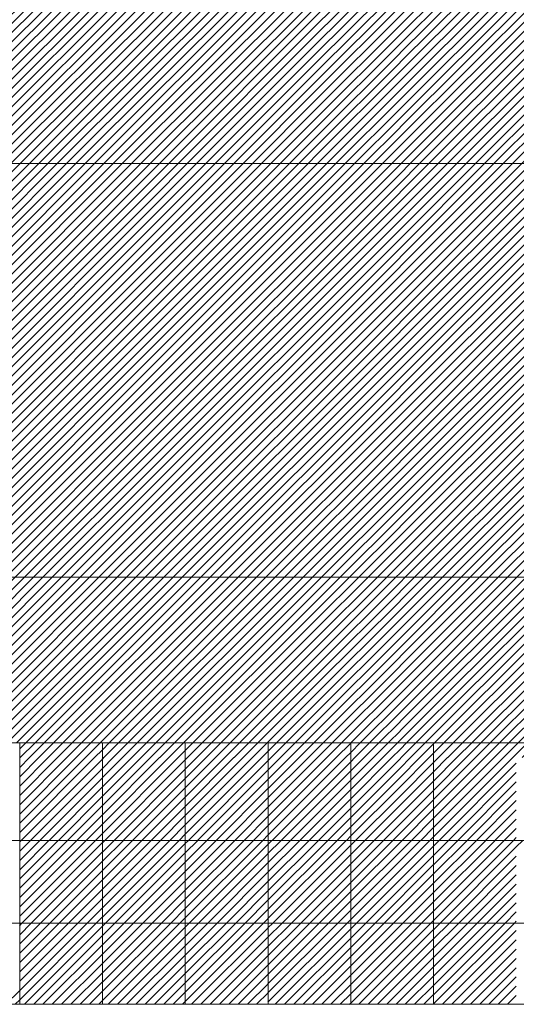
# Model space of a CAD drawing. Units: millimetres. Extents: x 0 to 1784, y 0 to 287.
# Drawn here: x 1723 to 1729, y 147 to 159 of the extents above; entities that cross this region are included whole.
import ezdxf

# ---------------------------------------------------------------- set-up
doc = ezdxf.new("R2010")
doc.units = ezdxf.units.MM
for name, color, linetype, lineweight in [('Layer2', 250, 'Continuous', 13), ('Layer5', 252, 'Continuous', 20), ('Layer6', 41, 'Continuous', 25), ('Layer7', 13, 'Continuous', 20), ('pavimento', 252, 'Continuous', 5)]:
    doc.layers.add(name, color=color, linetype=linetype, lineweight=lineweight)
pattern_1 = [(45, (-5930.62154, 252.52231), (-0.05612660076, 0.05612660076), [])]

msp = doc.modelspace()

# ---------------------------------------------------------------- hatches: boundary and pattern name
at = {"layer": 'Layer6'}
h = msp.add_hatch(dxfattribs=at)
h.set_pattern_fill('ANSI31', color=256, scale=0.025, style=0)
h.set_pattern_definition(pattern_1)
h.paths.add_polyline_path([(1719.118, 156.9444), (1718.118, 156.9444), (1718.118, 155.9444), (1719.118, 155.9444)])
h.paths.add_polyline_path([(1720.118, 156.9444), (1719.118, 156.9444), (1719.118, 155.9444), (1720.118, 155.9444)])
h.paths.add_polyline_path([(1721.118, 156.9444), (1720.118, 156.9444), (1720.118, 155.9444), (1721.118, 155.9444)])
h.paths.add_polyline_path([(1722.118, 156.9444), (1721.118, 156.9444), (1721.118, 155.9444), (1722.118, 155.9444)])
h.paths.add_polyline_path([(1723.118, 156.9444), (1722.118, 156.9444), (1722.118, 155.9444), (1723.118, 155.9444)])
h.paths.add_polyline_path([(1724.118, 156.9444), (1723.118, 156.9444), (1723.118, 155.9444), (1724.118, 155.9444)])
h.paths.add_polyline_path([(1724.118, 155.9444), (1723.118, 155.9444), (1723.118, 154.9444), (1724.118, 154.9444)])
h.paths.add_polyline_path([(1723.118, 155.9444), (1722.118, 155.9444), (1722.118, 154.9444), (1723.118, 154.9444)])
h.paths.add_polyline_path([(1722.118, 155.9444), (1721.118, 155.9444), (1721.118, 154.9444), (1722.118, 154.9444)])
h.paths.add_polyline_path([(1721.118, 155.9444), (1720.118, 155.9444), (1720.118, 154.9444), (1721.118, 154.9444)])
h.paths.add_polyline_path([(1720.118, 155.9444), (1719.118, 155.9444), (1719.118, 154.9444), (1720.118, 154.9444)])
h.paths.add_polyline_path([(1719.118, 155.9444), (1718.118, 155.9444), (1718.118, 154.9444), (1719.118, 154.9444)])
h.paths.add_polyline_path([(1719.118, 154.9444), (1718.118, 154.9444), (1718.118, 153.9444), (1719.118, 153.9444)])
h.paths.add_polyline_path([(1720.118, 154.9444), (1719.118, 154.9444), (1719.118, 153.9444), (1720.118, 153.9444)])
h.paths.add_polyline_path([(1721.118, 154.9444), (1720.118, 154.9444), (1720.118, 153.9444), (1721.118, 153.9444)])
h.paths.add_polyline_path([(1722.118, 154.9444), (1721.118, 154.9444), (1721.118, 153.9444), (1722.118, 153.9444)])
h.paths.add_polyline_path([(1723.118, 154.9444), (1722.118, 154.9444), (1722.118, 153.9444), (1723.118, 153.9444)])
h.paths.add_polyline_path([(1724.118, 154.9444), (1723.118, 154.9444), (1723.118, 153.9444), (1724.118, 153.9444)])
h.paths.add_polyline_path([(1724.118, 153.9444), (1723.118, 153.9444), (1723.118, 152.9444), (1724.118, 152.9444)])
h.paths.add_polyline_path([(1723.118, 153.9444), (1722.118, 153.9444), (1722.118, 152.9444), (1723.118, 152.9444)])
h.paths.add_polyline_path([(1722.118, 153.9444), (1721.118, 153.9444), (1721.118, 152.9444), (1722.118, 152.9444)])
h.paths.add_polyline_path([(1721.118, 153.9444), (1720.118, 153.9444), (1720.118, 152.9444), (1721.118, 152.9444)])
h.paths.add_polyline_path([(1720.118, 153.9444), (1719.118, 153.9444), (1719.118, 152.9444), (1720.118, 152.9444)])
h.paths.add_polyline_path([(1719.118, 153.9444), (1718.118, 153.9444), (1718.118, 152.9444), (1719.118, 152.9444)])
h.paths.add_polyline_path([(1719.118, 152.9444), (1718.118, 152.9444), (1718.118, 151.9444), (1719.118, 151.9444)])
h.paths.add_polyline_path([(1720.118, 152.9444), (1719.118, 152.9444), (1719.118, 151.9444), (1720.118, 151.9444)])
h.paths.add_polyline_path([(1721.118, 152.9444), (1720.118, 152.9444), (1720.118, 151.9444), (1721.118, 151.9444)])
h.paths.add_polyline_path([(1722.118, 152.9444), (1721.118, 152.9444), (1721.118, 151.9444), (1722.118, 151.9444)])
h.paths.add_polyline_path([(1723.118, 152.9444), (1722.118, 152.9444), (1722.118, 151.9444), (1723.118, 151.9444)])
h.paths.add_polyline_path([(1724.118, 152.9444), (1723.118, 152.9444), (1723.118, 151.9444), (1724.118, 151.9444)])
h = msp.add_hatch(dxfattribs=at)
h.set_pattern_fill('ANSI31', color=256, scale=0.025, style=0)
h.set_pattern_definition(pattern_1)
h.paths.add_polyline_path([(1725.118, 156.9444), (1724.118, 156.9444), (1724.118, 155.9444), (1725.118, 155.9444)])
h.paths.add_polyline_path([(1726.118, 156.9444), (1725.118, 156.9444), (1725.118, 155.9444), (1726.118, 155.9444)])
h.paths.add_polyline_path([(1727.1171, 156.9444), (1726.118, 156.9444), (1726.118, 155.9444), (1727.1171, 155.9444)])
h.paths.add_polyline_path([(1728.118, 156.9444), (1727.118, 156.9444), (1727.118, 155.9444), (1728.118, 155.9444)])
h.paths.add_polyline_path([(1729.118, 156.9444), (1728.118, 156.9444), (1728.118, 155.9444), (1729.118, 155.9444)])
h.paths.add_polyline_path([(1730.118, 156.9444), (1729.118, 156.9444), (1729.118, 155.9444), (1730.118, 155.9444)])
h.paths.add_polyline_path([(1730.118, 155.9444), (1729.118, 155.9444), (1729.118, 154.9444), (1730.118, 154.9444)])
h.paths.add_polyline_path([(1730.118, 154.9444), (1729.118, 154.9444), (1729.118, 153.9444), (1730.118, 153.9444)])
h.paths.add_polyline_path([(1730.118, 153.9444), (1729.118, 153.9444), (1729.118, 152.9444), (1730.118, 152.9444)])
h.paths.add_polyline_path([(1730.118, 152.9444), (1729.118, 152.9444), (1729.118, 151.9444), (1730.118, 151.9444)])
h.paths.add_polyline_path([(1729.118, 152.9444), (1728.118, 152.9444), (1728.118, 151.9444), (1729.118, 151.9444)])
h.paths.add_polyline_path([(1729.118, 153.9444), (1728.118, 153.9444), (1728.118, 152.9444), (1729.118, 152.9444)])
h.paths.add_polyline_path([(1729.118, 154.9444), (1728.118, 154.9444), (1728.118, 153.9444), (1729.118, 153.9444)])
h.paths.add_polyline_path([(1729.118, 155.9444), (1728.118, 155.9444), (1728.118, 154.9444), (1729.118, 154.9444)])
h.paths.add_polyline_path([(1728.118, 155.9444), (1727.118, 155.9444), (1727.118, 154.9444), (1728.118, 154.9444)])
h.paths.add_polyline_path([(1728.118, 154.9444), (1727.118, 154.9444), (1727.118, 153.9444), (1728.118, 153.9444)])
h.paths.add_polyline_path([(1728.118, 153.9444), (1727.118, 153.9444), (1727.118, 152.9444), (1728.118, 152.9444)])
h.paths.add_polyline_path([(1728.118, 152.9444), (1727.118, 152.9444), (1727.118, 151.9444), (1728.118, 151.9444)])
h.paths.add_polyline_path([(1727.1171, 152.9444), (1726.118, 152.9444), (1726.118, 151.9444), (1727.1171, 151.9444)])
h.paths.add_polyline_path([(1727.1171, 153.9444), (1726.118, 153.9444), (1726.118, 152.9444), (1727.1171, 152.9444)])
h.paths.add_polyline_path([(1727.1171, 154.9444), (1726.118, 154.9444), (1726.118, 153.9444), (1727.1171, 153.9444), (1727.1171, 154.0761)])
h.paths.add_polyline_path([(1727.1171, 155.9444), (1726.118, 155.9444), (1726.118, 154.9444), (1727.1171, 154.9444)])
h.paths.add_polyline_path([(1726.118, 155.9444), (1725.118, 155.9444), (1725.118, 154.9444), (1726.118, 154.9444)])
h.paths.add_polyline_path([(1726.118, 154.9444), (1725.118, 154.9444), (1725.118, 153.9444), (1726.118, 153.9444)])
h.paths.add_polyline_path([(1726.118, 153.9444), (1725.118, 153.9444), (1725.118, 152.9444), (1726.118, 152.9444)])
h.paths.add_polyline_path([(1726.118, 152.9444), (1725.118, 152.9444), (1725.118, 151.9444), (1726.118, 151.9444)])
h.paths.add_polyline_path([(1725.118, 152.9444), (1724.118, 152.9444), (1724.118, 151.9444), (1725.118, 151.9444)])
h.paths.add_polyline_path([(1725.118, 153.9444), (1724.118, 153.9444), (1724.118, 152.9444), (1725.118, 152.9444)])
h.paths.add_polyline_path([(1725.118, 154.9444), (1724.118, 154.9444), (1724.118, 153.9444), (1725.118, 153.9444)])
h.paths.add_polyline_path([(1725.118, 155.9444), (1724.118, 155.9444), (1724.118, 154.9444), (1725.118, 154.9444)])
h = msp.add_hatch(dxfattribs=at)
h.set_pattern_fill('ANSI31', color=256, scale=0.025, style=0)
h.set_pattern_definition(pattern_1)
h.paths.add_polyline_path([(1720.522, 149.9444), (1719.522, 149.9444), (1719.522, 149.763), (1720.522, 149.763)])
h.paths.add_polyline_path([(1724.522, 149.9444), (1723.522, 149.9444), (1723.522, 149.763), (1724.522, 149.763)])
h.paths.add_polyline_path([(1725.522, 149.9444), (1724.522, 149.9444), (1724.522, 149.763), (1725.522, 149.763)])
h = msp.add_hatch(dxfattribs=at)
h.set_pattern_fill('ANSI31', color=256, scale=0.025, style=0)
h.set_pattern_definition(pattern_1)
h.paths.add_polyline_path([(1728.522, 149.9444), (1727.522, 149.9444), (1727.522, 149.763), (1728.522, 149.763)])
h.paths.add_polyline_path([(1729.522, 149.9444), (1728.522, 149.9444), (1728.522, 149.763), (1729.522, 149.763)])
at = {"layer": 'Layer7'}
h = msp.add_hatch(dxfattribs=at)
h.set_pattern_fill('ANSI31', color=256, scale=0.025, style=0)
h.set_pattern_definition(pattern_1)
h.paths.add_polyline_path([(1723.118, 157.9444), (1723.118, 158.9444), (1722.118, 158.9444), (1722.118, 157.9444)])
h.paths.add_polyline_path([(1723.118, 157.9444), (1724.118, 157.9444), (1724.118, 158.9444), (1723.118, 158.9444)])
h.paths.add_polyline_path([(1725.118, 158.9444), (1724.118, 158.9444), (1724.118, 157.9444), (1725.118, 157.9444)])
h.paths.add_polyline_path([(1726.118, 157.9444), (1726.118, 158.9444), (1725.118, 158.9444), (1725.118, 157.9444)])
h.paths.add_polyline_path([(1726.118, 156.9444), (1726.118, 157.9444), (1725.118, 157.9444), (1725.118, 156.9444)])
h.paths.add_polyline_path([(1725.118, 156.9444), (1725.118, 157.9444), (1724.118, 157.9444), (1724.118, 156.9444)])
h.paths.add_polyline_path([(1723.118, 156.9444), (1724.118, 156.9444), (1724.118, 157.9444), (1723.118, 157.9444)])
h.paths.add_polyline_path([(1723.118, 157.9444), (1722.118, 157.9444), (1722.118, 156.9444), (1723.118, 156.9444)])
h.paths.add_polyline_path([(1723.118, 151.9444), (1722.118, 151.9444), (1722.118, 150.9444), (1723.118, 150.9444)])
h.paths.add_polyline_path([(1724.118, 151.9444), (1723.118, 151.9444), (1723.118, 150.9444), (1724.118, 150.9444)])
h.paths.add_polyline_path([(1725.118, 151.9444), (1724.118, 151.9444), (1724.118, 150.9444), (1725.118, 150.9444)])
h.paths.add_polyline_path([(1726.118, 151.9444), (1725.118, 151.9444), (1725.118, 150.9444), (1726.118, 150.9444)])
h.paths.add_polyline_path([(1726.118, 149.9444), (1726.118, 150.9444), (1725.118, 150.9444), (1725.118, 149.9444)])
h.paths.add_polyline_path([(1724.118, 149.9444), (1725.118, 149.9444), (1725.118, 150.9444), (1724.118, 150.9444)])
h.paths.add_polyline_path([(1723.118, 149.9444), (1724.118, 149.9444), (1724.118, 150.9444), (1723.118, 150.9444)])
h.paths.add_polyline_path([(1722.118, 149.9444), (1723.118, 149.9444), (1723.118, 150.9444), (1722.118, 150.9444)])
h = msp.add_hatch(dxfattribs=at)
h.set_pattern_fill('ANSI31', color=256, scale=0.025, style=0)
h.set_pattern_definition(pattern_1)
h.paths.add_polyline_path([(1727.1171, 158.9444), (1727.1004, 158.9444), (1726.118, 158.9444), (1726.118, 157.9444), (1727.1171, 157.9444)])
h.paths.add_polyline_path([(1727.1171, 157.9444), (1726.118, 157.9444), (1726.118, 156.9444), (1727.1171, 156.9444)])
h.paths.add_polyline_path([(1728.118, 157.9444), (1727.118, 157.9444), (1727.118, 156.9444), (1728.118, 156.9444)])
h.paths.add_polyline_path([(1728.118, 158.9444), (1727.118, 158.9444), (1727.118, 157.9444), (1728.118, 157.9444)])
h.paths.add_polyline_path([(1729.118, 158.9444), (1728.118, 158.9444), (1728.118, 157.9444), (1729.118, 157.9444)])
h.paths.add_polyline_path([(1729.118, 157.9444), (1728.118, 157.9444), (1728.118, 156.9444), (1729.118, 156.9444)])
h.paths.add_polyline_path([(1730.118, 157.9444), (1729.118, 157.9444), (1729.118, 156.9444), (1730.118, 156.9444)])
h.paths.add_polyline_path([(1730.118, 158.9444), (1729.118, 158.9444), (1729.118, 157.9444), (1730.118, 157.9444)])
h.paths.add_polyline_path([(1731.118, 158.9444), (1730.118, 158.9444), (1730.118, 157.9444), (1731.118, 157.9444)])
h.paths.add_polyline_path([(1732.118, 158.9444), (1731.118, 158.9444), (1731.118, 157.9444), (1732.118, 157.9444)])
h.paths.add_polyline_path([(1732.118, 157.9444), (1731.118, 157.9444), (1731.118, 156.9444), (1732.118, 156.9444)])
h.paths.add_polyline_path([(1731.118, 157.9444), (1730.118, 157.9444), (1730.118, 156.9444), (1731.118, 156.9444)])
h = msp.add_hatch(dxfattribs=at)
h.set_pattern_fill('ANSI31', color=256, scale=0.025, style=0)
h.set_pattern_definition(pattern_1)
h.paths.add_polyline_path([(1727.1171, 150.9444), (1726.118, 150.9444), (1726.118, 149.9444), (1727.1171, 149.9444)])
h.paths.add_polyline_path([(1727.1171, 151.9444), (1726.118, 151.9444), (1726.118, 150.9444), (1727.1171, 150.9444)])
h.paths.add_polyline_path([(1728.118, 151.9444), (1727.118, 151.9444), (1727.118, 150.9444), (1728.118, 150.9444)])
h.paths.add_polyline_path([(1728.118, 150.9444), (1727.118, 150.9444), (1727.118, 149.9444), (1728.118, 149.9444)])
h.paths.add_polyline_path([(1729.118, 150.9444), (1728.118, 150.9444), (1728.118, 149.9444), (1729.118, 149.9444)])
h.paths.add_polyline_path([(1729.118, 151.9444), (1728.118, 151.9444), (1728.118, 150.9444), (1729.118, 150.9444)])
h.paths.add_polyline_path([(1730.118, 151.9444), (1729.118, 151.9444), (1729.118, 150.9444), (1730.118, 150.9444)])
h.paths.add_polyline_path([(1730.118, 150.9444), (1729.118, 150.9444), (1729.118, 149.9444), (1730.118, 149.9444)])
h.paths.add_polyline_path([(1731.118, 151.9444), (1730.118, 151.9444), (1730.118, 150.9444), (1731.118, 150.9444)])
h.paths.add_polyline_path([(1731.118, 150.9444), (1730.118, 150.9444), (1730.118, 149.9444), (1731.118, 149.9444)])

# ---------------------------------------------------------------- linework, layer by layer
at = {"layer": 'Layer2'}
msp.add_line((1775.7076, 146.7817), (1677.2708, 146.7817), dxfattribs=at)
at = {"layer": 'Layer5'}
for p, q in [((1722.522, 149.8677), (1722.5988, 149.9444)), ((1722.5296, 149.763), (1722.711, 149.9444)), ((1722.6419, 149.763), (1722.8233, 149.9444)), ((1722.7541, 149.763), (1722.9355, 149.9444)), ((1722.8664, 149.763), (1723.0478, 149.9444)), ((1722.9786, 149.763), (1723.16, 149.9444)), ((1723.0909, 149.763), (1723.2723, 149.9444)), ((1723.2031, 149.763), (1723.3845, 149.9444)), ((1723.3154, 149.763), (1723.4968, 149.9444)), ((1723.4276, 149.763), (1723.522, 149.8574)), ((1725.522, 149.8369), (1725.6296, 149.9444)), ((1725.5604, 149.763), (1725.7419, 149.9444)), ((1725.6727, 149.763), (1725.8541, 149.9444)), ((1725.7849, 149.763), (1725.9664, 149.9444)), ((1725.8972, 149.763), (1726.0786, 149.9444)), ((1726.0094, 149.763), (1726.1909, 149.9444)), ((1726.1217, 149.763), (1726.3031, 149.9444)), ((1726.234, 149.763), (1726.4154, 149.9444)), ((1726.3462, 149.763), (1726.522, 149.9388)), ((1726.522, 149.9388), (1726.5276, 149.9444)), ((1726.522, 149.8266), (1726.6399, 149.9444)), ((1726.5707, 149.763), (1726.7521, 149.9444)), ((1726.683, 149.763), (1726.8644, 149.9444)), ((1726.7952, 149.763), (1726.9767, 149.9444)), ((1726.9075, 149.763), (1727.0889, 149.9444)), ((1727.0197, 149.763), (1727.1171, 149.8604)), ((1727.1171, 149.8604), (1727.2012, 149.9444)), ((1727.132, 149.763), (1727.3134, 149.9444)), ((1727.2442, 149.763), (1727.4257, 149.9444)), ((1727.3565, 149.763), (1727.522, 149.9285)), ((1722.522, 149.7554), (1722.5296, 149.763)), ((1722.522, 149.6432), (1722.6419, 149.763)), ((1722.522, 149.5309), (1722.7541, 149.763)), ((1722.522, 149.4187), (1722.8664, 149.763)), ((1722.522, 149.3064), (1722.9786, 149.763)), ((1722.522, 149.1942), (1723.0909, 149.763)), ((1722.522, 149.0819), (1723.2031, 149.763)), ((1722.522, 148.9697), (1723.3154, 149.763)), ((1722.522, 148.8574), (1723.4276, 149.763)), ((1722.5399, 148.763), (1723.522, 149.7452)), ((1725.522, 149.7246), (1725.5604, 149.763)), ((1725.522, 149.6123), (1725.6727, 149.763)), ((1725.522, 149.5001), (1725.7849, 149.763)), ((1725.522, 149.3878), (1725.8972, 149.763)), ((1725.522, 149.2756), (1726.0094, 149.763)), ((1725.522, 149.1633), (1726.1217, 149.763)), ((1725.522, 149.0511), (1726.234, 149.763)), ((1725.522, 148.9388), (1726.3462, 149.763)), ((1725.522, 148.8266), (1726.4585, 149.763)), ((1726.4585, 149.763), (1726.522, 149.8266)), ((1726.522, 149.7143), (1726.5707, 149.763)), ((1726.522, 149.6021), (1726.683, 149.763)), ((1726.522, 149.4898), (1726.7952, 149.763)), ((1726.522, 149.3776), (1726.9075, 149.763)), ((1726.522, 149.2653), (1727.0197, 149.763)), ((1726.522, 149.1531), (1727.1171, 149.7481)), ((1727.1171, 149.7481), (1727.132, 149.763)), ((1727.1171, 149.6359), (1727.2442, 149.763)), ((1727.1171, 149.5236), (1727.3565, 149.763)), ((1727.1171, 149.4114), (1727.4687, 149.763)), ((1727.4687, 149.763), (1727.522, 149.8163)), ((1722.6521, 148.763), (1723.522, 149.6329)), ((1725.5707, 148.763), (1726.522, 149.7143)), ((1725.683, 148.763), (1726.522, 149.6021)), ((1726.522, 149.0408), (1727.1171, 149.6359)), ((1727.1171, 149.2991), (1727.522, 149.704)), ((1722.7644, 148.763), (1723.522, 149.5207)), ((1725.7952, 148.763), (1726.522, 149.4898)), ((1726.522, 148.9285), (1727.1171, 149.5236)), ((1727.1171, 149.1868), (1727.522, 149.5918)), ((1727.1171, 149.0746), (1727.522, 149.4795)), ((1722.8766, 148.763), (1723.522, 149.4084)), ((1725.9075, 148.763), (1726.522, 149.3776)), ((1726.522, 148.8163), (1727.1171, 149.4114)), ((1727.1171, 148.9623), (1727.522, 149.3673)), ((1722.9889, 148.763), (1723.522, 149.2961)), ((1726.0197, 148.763), (1726.522, 149.2653)), ((1726.581, 148.763), (1727.1171, 149.2991)), ((1727.1171, 148.8501), (1727.522, 149.255)), ((1723.1011, 148.763), (1723.522, 149.1839)), ((1726.132, 148.763), (1726.522, 149.1531)), ((1726.6932, 148.763), (1727.1171, 149.1868)), ((1727.1423, 148.763), (1727.522, 149.1428)), ((1723.2134, 148.763), (1723.522, 149.0716)), ((1726.2442, 148.763), (1726.522, 149.0408)), ((1726.8055, 148.763), (1727.1171, 149.0746)), ((1727.2545, 148.763), (1727.522, 149.0305)), ((1723.3256, 148.763), (1723.522, 148.9594)), ((1726.3565, 148.763), (1726.522, 148.9285)), ((1726.9178, 148.763), (1727.1171, 148.9623)), ((1727.3668, 148.763), (1727.522, 148.9183)), ((1723.4379, 148.763), (1723.522, 148.8471)), ((1723.522, 148.7349), (1723.5502, 148.763)), ((1723.522, 148.6226), (1723.6624, 148.763)), ((1723.522, 148.5104), (1723.7747, 148.763)), ((1723.522, 148.3981), (1723.8869, 148.763)), ((1723.522, 148.2859), (1723.9992, 148.763)), ((1723.522, 148.1736), (1724.1114, 148.763)), ((1723.522, 148.0614), (1724.2237, 148.763)), ((1723.522, 147.9491), (1724.3359, 148.763)), ((1723.522, 147.8369), (1724.4482, 148.763)), ((1724.522, 148.7246), (1724.5604, 148.763)), ((1724.522, 148.6123), (1724.6727, 148.763)), ((1724.522, 148.5001), (1724.7849, 148.763)), ((1724.522, 148.3878), (1724.8972, 148.763)), ((1724.522, 148.2756), (1725.0094, 148.763)), ((1724.522, 148.1633), (1725.1217, 148.763)), ((1724.522, 148.0511), (1725.234, 148.763)), ((1724.522, 147.9388), (1725.3462, 148.763)), ((1724.522, 147.8266), (1725.4585, 148.763)), ((1726.4687, 148.763), (1726.522, 148.8163)), ((1727.03, 148.763), (1727.1171, 148.8501)), ((1727.479, 148.763), (1727.522, 148.806)), ((1727.522, 148.6938), (1727.5913, 148.763)), ((1727.522, 148.5815), (1727.7035, 148.763)), ((1727.522, 148.4693), (1727.8158, 148.763)), ((1727.522, 148.357), (1727.928, 148.763)), ((1727.522, 148.2448), (1728.0403, 148.763)), ((1727.522, 148.1325), (1728.1525, 148.763)), ((1727.522, 148.0202), (1728.2648, 148.763)), ((1727.522, 147.908), (1728.377, 148.763)), ((1727.522, 147.7957), (1728.4893, 148.763)), ((1728.522, 148.6835), (1728.6016, 148.763)), ((1723.5604, 147.763), (1724.522, 148.7246)), ((1724.5707, 147.763), (1725.522, 148.7143)), ((1727.6016, 147.763), (1728.522, 148.6835)), ((1723.6727, 147.763), (1724.522, 148.6123)), ((1724.683, 147.763), (1725.522, 148.6021)), ((1727.7138, 147.763), (1728.522, 148.5712)), ((1723.7849, 147.763), (1724.522, 148.5001)), ((1724.7952, 147.763), (1725.522, 148.4898)), ((1727.8261, 147.763), (1728.522, 148.459)), ((1723.8972, 147.763), (1724.522, 148.3878)), ((1724.9075, 147.763), (1725.522, 148.3776)), ((1727.9383, 147.763), (1728.522, 148.3467)), ((1724.0094, 147.763), (1724.522, 148.2756)), ((1725.0197, 147.763), (1725.522, 148.2653)), ((1728.0506, 147.763), (1728.522, 148.2345)), ((1724.1217, 147.763), (1724.522, 148.1633)), ((1724.234, 147.763), (1724.522, 148.0511)), ((1725.132, 147.763), (1725.522, 148.1531)), ((1728.1628, 147.763), (1728.522, 148.1222)), ((1724.3462, 147.763), (1724.522, 147.9388)), ((1725.2442, 147.763), (1725.522, 148.0408)), ((1728.2751, 147.763), (1728.522, 148.01)), ((1724.4585, 147.763), (1724.522, 147.8266)), ((1725.3565, 147.763), (1725.522, 147.9285)), ((1725.4687, 147.763), (1725.522, 147.8163)), ((1728.3873, 147.763), (1728.522, 147.8977)), ((1723.522, 147.7246), (1723.5604, 147.763)), ((1723.522, 147.6123), (1723.6727, 147.763)), ((1723.522, 147.5001), (1723.7849, 147.763)), ((1723.522, 147.3878), (1723.8972, 147.763)), ((1723.522, 147.2756), (1724.0094, 147.763)), ((1723.522, 147.1633), (1724.1217, 147.763)), ((1723.522, 147.0511), (1724.234, 147.763)), ((1723.522, 146.9388), (1724.3462, 147.763)), ((1723.522, 146.8266), (1724.4585, 147.763)), ((1723.5895, 146.7817), (1724.522, 147.7143)), ((1724.522, 147.7143), (1724.5707, 147.763)), ((1724.522, 147.6021), (1724.683, 147.763)), ((1724.522, 147.4898), (1724.7952, 147.763)), ((1724.522, 147.3776), (1724.9075, 147.763)), ((1724.522, 147.2653), (1725.0197, 147.763)), ((1724.522, 147.1531), (1725.132, 147.763)), ((1724.522, 147.0408), (1725.2442, 147.763)), ((1724.522, 146.9285), (1725.3565, 147.763)), ((1724.522, 146.8163), (1725.4687, 147.763)), ((1724.5997, 146.7817), (1725.522, 147.704)), ((1727.522, 147.6835), (1727.6016, 147.763)), ((1727.522, 147.5712), (1727.7138, 147.763)), ((1727.522, 147.459), (1727.8261, 147.763)), ((1727.522, 147.3467), (1727.9383, 147.763)), ((1727.522, 147.2345), (1728.0506, 147.763)), ((1727.522, 147.1222), (1728.1628, 147.763)), ((1727.522, 147.01), (1728.2751, 147.763)), ((1727.522, 146.8977), (1728.3873, 147.763)), ((1727.522, 146.7855), (1728.4996, 147.763)), ((1728.4996, 147.763), (1728.522, 147.7855)), ((1723.7017, 146.7817), (1724.522, 147.6021)), ((1724.712, 146.7817), (1725.522, 147.5918)), ((1727.6306, 146.7817), (1728.522, 147.6732)), ((1723.814, 146.7817), (1724.522, 147.4898)), ((1724.8242, 146.7817), (1725.522, 147.4795)), ((1727.7428, 146.7817), (1728.522, 147.561)), ((1723.9262, 146.7817), (1724.522, 147.3776)), ((1724.9365, 146.7817), (1725.522, 147.3673)), ((1727.8551, 146.7817), (1728.522, 147.4487)), ((1727.9673, 146.7817), (1728.522, 147.3364)), ((1724.0385, 146.7817), (1724.522, 147.2653)), ((1725.0487, 146.7817), (1725.522, 147.255)), ((1728.0796, 146.7817), (1728.522, 147.2242)), ((1724.1507, 146.7817), (1724.522, 147.1531)), ((1725.161, 146.7817), (1725.522, 147.1428)), ((1728.1918, 146.7817), (1728.522, 147.1119)), ((1724.263, 146.7817), (1724.522, 147.0408)), ((1725.2726, 146.7817), (1725.5221, 147.0312)), ((1728.3041, 146.7817), (1728.5221, 146.9997)), ((1724.3752, 146.7817), (1724.5221, 146.9286)), ((1725.3849, 146.7817), (1725.5221, 146.9189)), ((1728.4163, 146.7817), (1728.5221, 146.8875)), ((1724.4875, 146.7817), (1724.5221, 146.8163))]:
    msp.add_line(p, q, dxfattribs=at)
at = {"layer": 'Layer6'}
for p, q in [((1723.522, 148.8478), (1724.4373, 149.763)), ((1723.522, 148.96), (1724.325, 149.763)), ((1723.522, 149.0723), (1724.2128, 149.763)), ((1723.522, 149.1845), (1724.1005, 149.763)), ((1723.522, 149.2968), (1723.9883, 149.763)), ((1723.522, 149.409), (1723.876, 149.763)), ((1723.522, 149.5213), (1723.7638, 149.763)), ((1723.522, 149.6335), (1723.6515, 149.763)), ((1723.522, 149.7458), (1723.5392, 149.763)), ((1723.5495, 148.763), (1724.522, 149.7355)), ((1724.522, 148.8375), (1725.4476, 149.763)), ((1724.522, 148.9497), (1725.3353, 149.763)), ((1724.522, 149.062), (1725.223, 149.763)), ((1724.522, 149.1742), (1725.1108, 149.763)), ((1724.522, 149.2865), (1724.9985, 149.763)), ((1724.522, 149.3987), (1724.8863, 149.763)), ((1724.522, 149.511), (1724.774, 149.763)), ((1724.522, 149.6233), (1724.6618, 149.763)), ((1724.522, 149.7355), (1724.5495, 149.763)), ((1724.5598, 148.763), (1725.522, 149.7252)), ((1727.522, 148.8066), (1728.4784, 149.763)), ((1727.522, 148.9189), (1728.3661, 149.763)), ((1727.522, 149.0312), (1728.2539, 149.763)), ((1727.522, 149.1434), (1728.1416, 149.763)), ((1727.522, 149.2557), (1728.0294, 149.763)), ((1727.522, 149.3679), (1727.9171, 149.763)), ((1727.522, 149.4802), (1727.8049, 149.763)), ((1727.522, 149.5924), (1727.6926, 149.763)), ((1727.522, 149.7047), (1727.5804, 149.763)), ((1723.6618, 148.763), (1724.522, 149.6233)), ((1724.6721, 148.763), (1725.522, 149.613)), ((1727.5906, 148.763), (1728.522, 149.6944)), ((1723.774, 148.763), (1724.522, 149.511)), ((1724.7843, 148.763), (1725.522, 149.5007)), ((1727.7029, 148.763), (1728.522, 149.5821)), ((1723.8863, 148.763), (1724.522, 149.3987)), ((1724.8966, 148.763), (1725.522, 149.3885)), ((1727.8152, 148.763), (1728.522, 149.4699)), ((1727.9274, 148.763), (1728.522, 149.3576)), ((1723.9985, 148.763), (1724.522, 149.2865)), ((1725.0088, 148.763), (1725.522, 149.2762)), ((1728.0397, 148.763), (1728.522, 149.2454)), ((1724.1108, 148.763), (1724.522, 149.1742)), ((1725.1211, 148.763), (1725.522, 149.164)), ((1728.1519, 148.763), (1728.522, 149.1331)), ((1724.223, 148.763), (1724.522, 149.062)), ((1725.2333, 148.763), (1725.522, 149.0517)), ((1728.2642, 148.763), (1728.522, 149.0209)), ((1724.3353, 148.763), (1724.522, 148.9497)), ((1725.3456, 148.763), (1725.522, 148.9395)), ((1728.3764, 148.763), (1728.522, 148.9086)), ((1722.522, 147.8478), (1723.4373, 148.763)), ((1722.522, 147.96), (1723.325, 148.763)), ((1722.522, 148.0723), (1723.2128, 148.763)), ((1722.522, 148.1845), (1723.1005, 148.763)), ((1722.522, 148.2968), (1722.9883, 148.763)), ((1722.522, 148.409), (1722.876, 148.763)), ((1722.522, 148.5213), (1722.7638, 148.763)), ((1722.522, 148.6335), (1722.6515, 148.763)), ((1722.522, 148.7458), (1722.5392, 148.763)), ((1724.4476, 148.763), (1724.522, 148.8375)), ((1725.4578, 148.763), (1725.522, 148.8272)), ((1725.522, 147.8169), (1726.4681, 148.763)), ((1725.522, 147.9292), (1726.3559, 148.763)), ((1725.522, 148.0414), (1726.2436, 148.763)), ((1725.522, 148.1537), (1726.1314, 148.763)), ((1725.522, 148.2659), (1726.0191, 148.763)), ((1725.522, 148.3782), (1725.9068, 148.763)), ((1725.522, 148.4904), (1725.7946, 148.763)), ((1725.522, 148.6027), (1725.6823, 148.763)), ((1725.522, 148.715), (1725.5701, 148.763)), ((1726.522, 147.8066), (1727.4784, 148.763)), ((1726.522, 147.9189), (1727.3661, 148.763)), ((1726.522, 148.0312), (1727.2539, 148.763)), ((1726.522, 148.1434), (1727.1416, 148.763)), ((1726.522, 148.2557), (1727.0294, 148.763)), ((1726.522, 148.3679), (1726.9171, 148.763)), ((1726.522, 148.4802), (1726.8049, 148.763)), ((1726.522, 148.5924), (1726.6926, 148.763)), ((1726.522, 148.7047), (1726.5804, 148.763)), ((1728.4887, 148.763), (1728.522, 148.7964)), ((1722.5495, 147.763), (1723.522, 148.7355)), ((1725.5804, 147.763), (1726.522, 148.7047)), ((1726.5906, 147.763), (1727.522, 148.6944)), ((1722.6618, 147.763), (1723.522, 148.6233)), ((1725.6926, 147.763), (1726.522, 148.5924)), ((1726.7029, 147.763), (1727.522, 148.5821)), ((1722.774, 147.763), (1723.522, 148.511)), ((1725.8049, 147.763), (1726.522, 148.4802)), ((1726.8152, 147.763), (1727.522, 148.4699)), ((1722.8863, 147.763), (1723.522, 148.3987)), ((1722.9985, 147.763), (1723.522, 148.2865)), ((1725.9171, 147.763), (1726.522, 148.3679)), ((1726.9274, 147.763), (1727.522, 148.3576)), ((1723.1108, 147.763), (1723.522, 148.1742)), ((1726.0294, 147.763), (1726.522, 148.2557)), ((1727.0397, 147.763), (1727.522, 148.2454)), ((1723.223, 147.763), (1723.522, 148.062)), ((1726.1416, 147.763), (1726.522, 148.1434)), ((1727.1519, 147.763), (1727.522, 148.1331)), ((1723.3353, 147.763), (1723.522, 147.9497)), ((1726.2539, 147.763), (1726.522, 148.0312)), ((1727.2642, 147.763), (1727.522, 148.0209)), ((1723.4476, 147.763), (1723.522, 147.8375)), ((1726.3661, 147.763), (1726.522, 147.9189)), ((1727.3764, 147.763), (1727.522, 147.9086)), ((1722.522, 146.8375), (1723.4476, 147.763)), ((1722.522, 146.9497), (1723.3353, 147.763)), ((1722.522, 147.062), (1723.223, 147.763)), ((1722.522, 147.1742), (1723.1108, 147.763)), ((1722.522, 147.2865), (1722.9985, 147.763)), ((1722.522, 147.3987), (1722.8863, 147.763)), ((1722.522, 147.511), (1722.774, 147.763)), ((1722.522, 147.6233), (1722.6618, 147.763)), ((1722.522, 147.7355), (1722.5495, 147.763)), ((1722.5785, 146.7817), (1723.522, 147.7252)), ((1725.522, 146.8066), (1726.4784, 147.763)), ((1725.522, 146.9189), (1726.3661, 147.763)), ((1725.522, 147.0312), (1726.2539, 147.763)), ((1725.522, 147.1434), (1726.1416, 147.763)), ((1725.522, 147.2557), (1726.0294, 147.763)), ((1725.522, 147.3679), (1725.9171, 147.763)), ((1725.522, 147.4802), (1725.8049, 147.763)), ((1725.522, 147.5924), (1725.6926, 147.763)), ((1725.522, 147.7047), (1725.5804, 147.763)), ((1725.6094, 146.7817), (1726.522, 147.6944)), ((1726.4784, 147.763), (1726.522, 147.8066)), ((1726.522, 146.7964), (1727.4887, 147.763)), ((1726.522, 146.9086), (1727.3764, 147.763)), ((1726.522, 147.0209), (1727.2642, 147.763)), ((1726.522, 147.1331), (1727.1519, 147.763)), ((1726.522, 147.2454), (1727.0397, 147.763)), ((1726.522, 147.3576), (1726.9274, 147.763)), ((1726.522, 147.4699), (1726.8152, 147.763)), ((1726.522, 147.5821), (1726.7029, 147.763)), ((1726.522, 147.6944), (1726.5906, 147.763)), ((1727.4887, 147.763), (1727.522, 147.7964)), ((1722.6908, 146.7817), (1723.522, 147.613)), ((1725.7216, 146.7817), (1726.522, 147.5821)), ((1726.6197, 146.7817), (1727.522, 147.6841)), ((1722.8031, 146.7817), (1723.522, 147.5007)), ((1725.8339, 146.7817), (1726.522, 147.4699)), ((1726.7319, 146.7817), (1727.522, 147.5719)), ((1726.8442, 146.7817), (1727.522, 147.4596)), ((1722.9153, 146.7817), (1723.522, 147.3885)), ((1725.9461, 146.7817), (1726.522, 147.3576)), ((1726.9564, 146.7817), (1727.522, 147.3474)), ((1723.0276, 146.7817), (1723.522, 147.2762)), ((1726.0584, 146.7817), (1726.522, 147.2454)), ((1727.0687, 146.7817), (1727.522, 147.2351)), ((1723.1398, 146.7817), (1723.522, 147.164)), ((1726.1707, 146.7817), (1726.522, 147.1331)), ((1727.1809, 146.7817), (1727.522, 147.1228)), ((1723.2521, 146.7817), (1723.522, 147.0517)), ((1726.2829, 146.7817), (1726.5221, 147.0209)), ((1727.2932, 146.7817), (1727.5221, 147.0106)), ((1722.354, 146.7817), (1722.5221, 146.9498)), ((1723.3643, 146.7817), (1723.5221, 146.9395)), ((1726.3952, 146.7817), (1726.5221, 146.9086)), ((1727.4054, 146.7817), (1727.5221, 146.8984)), ((1722.4663, 146.7817), (1722.5221, 146.8375)), ((1723.4766, 146.7817), (1723.5221, 146.8272)), ((1726.5074, 146.7817), (1726.5221, 146.7964))]:
    msp.add_line(p, q, dxfattribs=at)
at = {"layer": 'Layer7'}
for p, q in [((1711.118, 156.9442), (1743.118, 156.945)), ((1711.118, 151.9436), (1743.118, 151.9444))]:
    msp.add_line(p, q, dxfattribs=at)
at = {"layer": 'pavimento'}
for p, q in [((1711.118, 149.9437), (1743.118, 149.9444)), ((1722.5221, 149.763), (1722.5221, 149.9425)), ((1723.5221, 149.763), (1723.5221, 149.9425)), ((1724.5221, 149.763), (1724.5221, 149.9425)), ((1725.5221, 149.763), (1725.5221, 149.9425)), ((1726.5221, 149.763), (1726.5221, 149.9425)), ((1727.5221, 149.763), (1727.5221, 149.9425)), ((1722.5221, 146.7817), (1722.5221, 149.763)), ((1723.5221, 146.7817), (1723.5221, 149.763)), ((1724.5221, 146.7817), (1724.5221, 149.763)), ((1725.5221, 146.7817), (1725.5221, 149.763)), ((1726.5221, 146.7817), (1726.5221, 149.763)), ((1727.5221, 146.7817), (1727.5221, 149.763)), ((1708.1723, 148.763), (1747.872, 148.763)), ((1708.1723, 147.763), (1747.872, 147.763))]:
    msp.add_line(p, q, dxfattribs=at)

doc.saveas('drawing.dxf')
